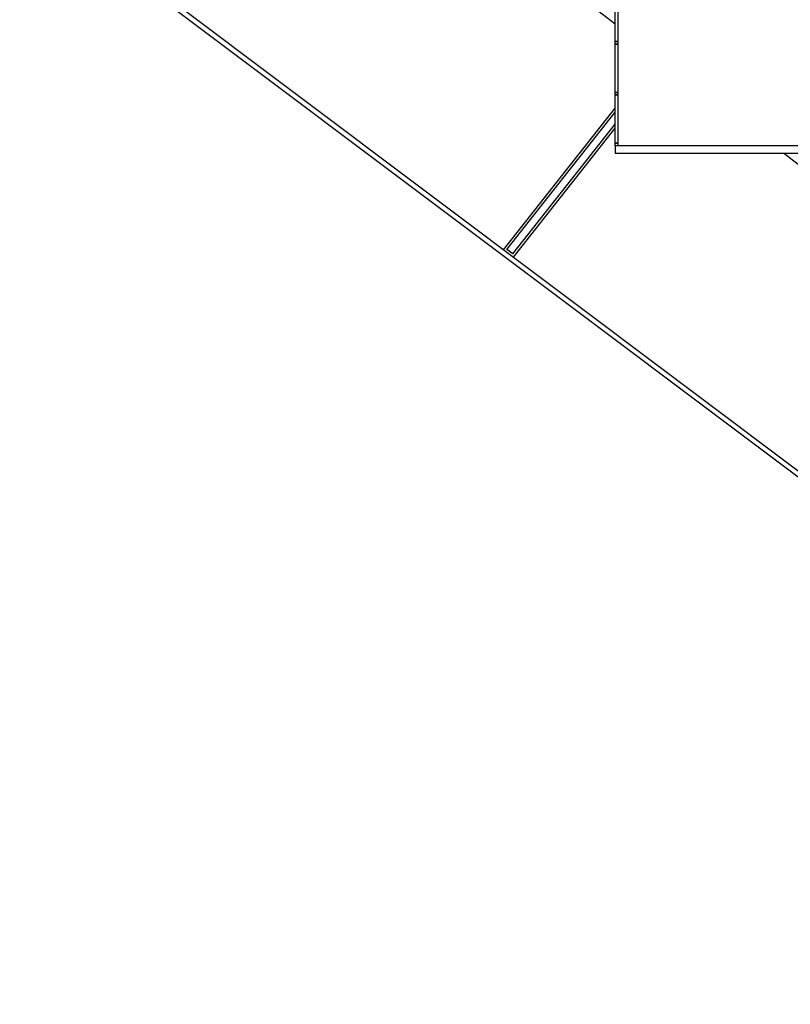
# Model space of a CAD drawing. Units: millimetres. Extents: x 952.3 to 1023.6, y 326.2 to 393.2.
# Drawn here: x 952.3 to 967.9, y 336.4 to 356.2 of the extents above; entities that cross this region are included whole.
import ezdxf

# ---------------------------------------------------------------- set-up
doc = ezdxf.new("R2010")
doc.units = ezdxf.units.MM
doc.layers.add('BASE', color=8, linetype='Continuous')
doc.layers.add('HALL', color=1, linetype='Continuous')

msp = doc.modelspace()

# ---------------------------------------------------------------- hatches: boundary and pattern name
at = {"layer": 'HALL'}
h = msp.add_hatch(dxfattribs=at)
h.set_pattern_fill('ANSI31', color=256, scale=0.05, style=0)
h.paths.add_polyline_path([(975.875, 365.931), (974.975, 365.931), (974.975, 363.101), (969.577, 363.101), (969.577, 365.931), (968.775, 365.931), (968.775, 358.001), (975.875, 358.001)], flags=0)
h.paths.add_polyline_path([(968.775, 358.001), (968.775, 365.931), (969.577, 365.931), (969.577, 366.901), (974.975, 366.901), (974.975, 365.931), (975.875, 365.931), (975.875, 358.001)], flags=16)
h.paths.add_polyline_path([(976.025, 361.701), (976.025, 362.301), (976.625, 362.301), (976.625, 361.701)], flags=16)
h.paths.add_polyline_path([(974.575, 363.501), (969.977, 363.501), (969.977, 366.501), (974.575, 366.501)], flags=0)
h.paths.add_polyline_path([(973.995, 363.601), (970.557, 363.601), (970.093, 363.601), (970.093, 366.401), (970.557, 366.401), (973.995, 366.401), (974.459, 366.401), (974.459, 363.601)], flags=0)
h.paths.add_polyline_path([(971.919, 359.863), (977.02, 359.863), (977.02, 360.344), (971.919, 360.344)], flags=24)
h.paths.add_polyline_path([(973.24, 360.233), (975.679, 360.233), (975.679, 360.621), (973.24, 360.621)], flags=8)
h.paths.add_polyline_path([(971.12, 358.01), (973.771, 358.01), (973.771, 358.292), (971.12, 358.292)], flags=8)
h.paths.add_polyline_path([(971.701, 366.511), (973.32, 366.511), (973.32, 366.886), (971.701, 366.886)], flags=8)
h.paths.add_polyline_path([(971.423, 363.099), (973.042, 363.099), (973.042, 363.474), (971.423, 363.474)], flags=8)
h.paths.add_polyline_path([(971.107, 365.01), (972.534, 365.01), (972.534, 365.391), (971.107, 365.391)], flags=8)
h.paths.add_polyline_path([(978.751, 354.473), (983.853, 354.473), (983.853, 354.954), (978.751, 354.954)], flags=24)
h.paths.add_polyline_path([(979.134, 354.974), (983.553, 354.974), (983.553, 355.362), (979.134, 355.362)], flags=24)
h.paths.add_polyline_path([(968.902, 355.709), (968.902, 354.153), (968.752, 354.153), (968.752, 355.709)], flags=24)
h.paths.add_polyline_path([(971.12, 365.94), (973.771, 365.94), (973.771, 366.222), (971.12, 366.222)], flags=8)
h.paths.add_polyline_path([(977.769, 351.368), (979.557, 351.368), (979.557, 351.709), (977.769, 351.709)], flags=25)
edge = h.paths.add_edge_path()
edge.add_line((979.41, 361.716), (984.025, 361.716))
edge.add_line((984.025, 361.716), (984.025, 362.426))
edge.add_line((984.025, 362.426), (979.375, 362.426))
edge.add_line((979.375, 362.426), (979.375, 369.551))
edge.add_line((979.375, 369.551), (976.625, 369.551))
edge.add_line((976.625, 369.551), (976.625, 369.589))
edge.add_line((976.625, 369.589), (976.025, 369.597))
edge.add_line((976.025, 369.597), (976.025, 369.551))
edge.add_line((976.025, 369.551), (968.625, 369.551))
edge.add_line((968.625, 369.551), (968.625, 369.601))
edge.add_line((968.625, 369.601), (968.575, 369.601))
edge.add_line((968.575, 369.601), (968.575, 369.701))
edge.add_line((968.575, 369.701), (968.025, 369.701))
edge.add_line((968.025, 369.701), (968.025, 370.301))
edge.add_line((968.025, 370.301), (967.575, 370.301))
edge.add_line((967.575, 370.301), (967.575, 370.451))
edge.add_line((967.575, 370.451), (966.625, 370.451))
edge.add_line((966.625, 370.451), (966.625, 366.951))
edge.add_line((966.625, 366.951), (968.675, 366.951))
edge.add_line((968.675, 366.951), (968.675, 356.203))
edge.add_line((968.675, 356.203), (968.725, 356.203))
edge.add_line((968.725, 356.203), (968.725, 353.701))
edge.add_line((968.725, 353.701), (976.025, 353.701))
edge.add_line((976.025, 353.701), (976.025, 354.301))
edge.add_line((976.025, 354.301), (976.625, 354.301))
edge.add_line((976.625, 354.301), (976.625, 353.701))
edge.add_line((976.625, 353.701), (979.575, 353.701))
edge.add_line((979.575, 353.701), (979.575, 351.951))
edge.add_line((979.575, 351.951), (979.425, 351.951))
edge.add_line((979.425, 351.951), (979.425, 351.101))
edge.add_line((979.425, 351.101), (979.575, 351.101))
edge.add_line((979.575, 351.101), (979.575, 350.501))
edge.add_line((979.575, 350.501), (979.475, 350.501))
edge.add_line((979.475, 350.501), (979.475, 349.051))
edge.add_line((979.475, 349.051), (980.875, 349.051))
edge.add_line((980.875, 349.051), (980.875, 349.201))
edge.add_line((980.875, 349.201), (981.475, 349.201))
edge.add_line((981.475, 349.201), (981.475, 349.051))
edge.add_line((981.475, 349.051), (982.325, 349.051))
edge.add_line((982.325, 349.051), (982.325, 349.201))
edge.add_line((982.325, 349.201), (983.655, 349.201))
edge.add_line((983.655, 349.201), (983.655, 351.026))
edge.add_line((983.655, 351.026), (984.025, 351.026))
edge.add_line((984.025, 351.026), (984.025, 352.976))
edge.add_line((984.025, 352.976), (983.875, 352.976))
edge.add_line((983.875, 352.976), (983.875, 353.526))
edge.add_line((983.875, 353.526), (984.025, 353.526))
edge.add_line((984.025, 353.526), (984.025, 354.326))
edge.add_line((984.025, 354.326), (983.15, 354.326))
edge.add_line((983.15, 354.326), (983.15, 354.351))
edge.add_line((983.15, 354.351), (983.151, 354.351))
edge.add_arc((984.025, 354.326), 0.875, 90, 178.3628, ccw=False)
edge.add_arc((984.025, 356.076), 0.875, 181.6372, 270, ccw=False)
edge.add_line((983.151, 356.051), (983.15, 356.051))
edge.add_line((983.15, 356.051), (983.15, 356.076))
edge.add_line((983.15, 356.076), (984.025, 356.076))
edge.add_line((984.025, 356.076), (984.025, 357.231))
edge.add_line((984.025, 357.231), (983.84, 357.231))
edge.add_line((983.84, 357.231), (983.84, 357.331))
edge.add_line((983.84, 357.331), (982.395, 357.331))
edge.add_line((982.395, 357.331), (982.395, 357.031))
edge.add_line((982.395, 357.031), (979.41, 357.031))
edge.add_line((979.41, 357.031), (979.41, 361.716))

# ---------------------------------------------------------------- linework, layer by layer
at = {"layer": 'BASE', "linetype": 'ByBlock'}
for p, q in [((982.147, 336.401), (952.325, 358.8)), ((982.313, 336.401), (952.425, 358.85)), ((964.325, 356.154), (962.117, 357.851)), ((962.072, 351.604), (964.325, 354.458)), ((962.143, 351.613), (964.325, 354.377)), ((962.263, 351.523), (964.325, 354.135)), ((962.272, 351.454), (964.325, 354.054)), ((977.075, 353.701), (964.325, 353.701)), ((964.325, 353.701), (964.325, 353.551)), ((964.325, 353.551), (977.075, 353.551)), ((981.351, 343.073), (967.713, 353.551)), ((962.263, 351.523), (962.143, 351.613))]:
    msp.add_line(p, q, dxfattribs=at)
for points in [[(964.375, 355.801), (964.325, 355.801), (964.325, 356.776), (964.375, 356.776)], [(964.375, 355.751), (964.325, 355.751), (964.325, 355.801), (964.375, 355.801)], [(964.375, 354.776), (964.325, 354.776), (964.325, 355.751), (964.375, 355.751)], [(964.375, 354.726), (964.325, 354.726), (964.325, 354.776), (964.375, 354.776)], [(964.375, 353.751), (964.325, 353.751), (964.325, 354.726), (964.375, 354.726)], [(964.375, 353.701), (964.325, 353.701), (964.325, 353.751), (964.375, 353.751)]]:
    msp.add_lwpolyline(points, close=True, dxfattribs=at)

doc.saveas('drawing.dxf')
